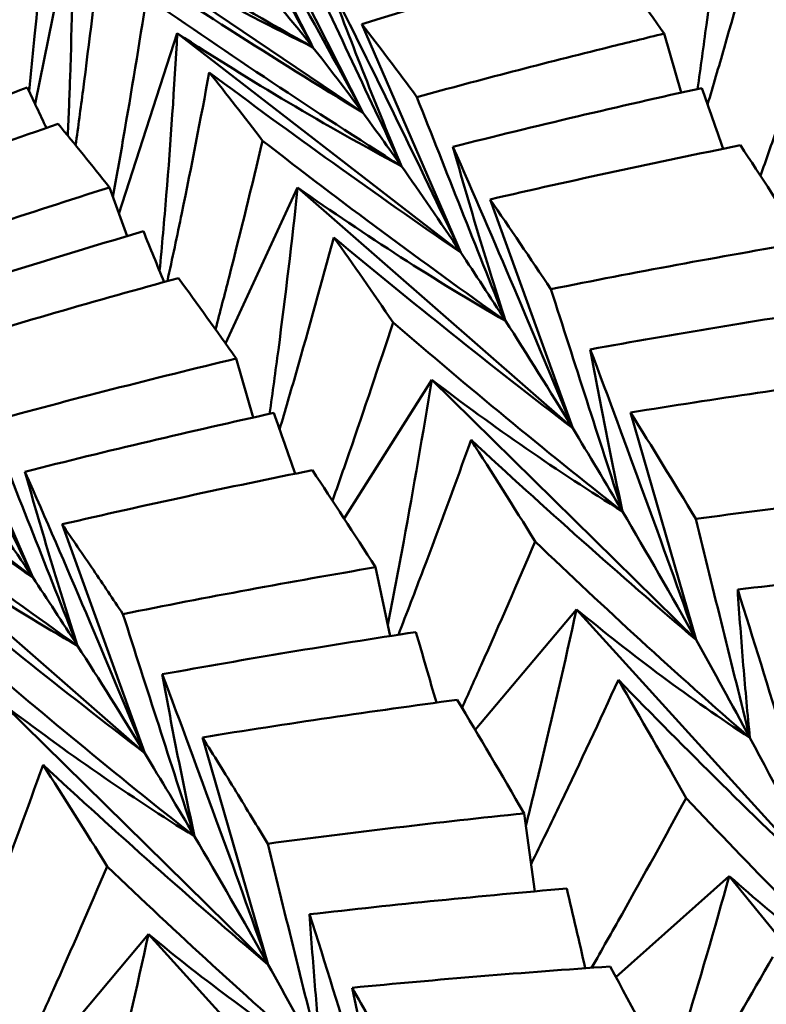
# Model space of a CAD drawing. Units: millimetres. Extents: x 6 to 1082, y 10 to 578.
# Drawn here: x 195 to 196, y 296 to 298 of the extents above; entities that cross this region are included whole.
import ezdxf

# ---------------------------------------------------------------- set-up
doc = ezdxf.new("R2010")
doc.units = ezdxf.units.MM
doc.layers.add('Sichtbare Kanten(SuP)', color=7, linetype='Continuous', lineweight=50)

msp = doc.modelspace()

# ---------------------------------------------------------------- linework, layer by layer
at = {"layer": 'Sichtbare Kanten(SuP)'}
for p, q in [((195.1722, 297.5538), (194.9576, 297.9779)), ((194.5577, 297.5702), (194.6294, 297.9213)), ((195.1722, 297.5538), (194.6294, 297.9213)), ((195.3558, 297.2915), (195.1703, 297.7198)), ((194.7151, 297.3639), (194.8244, 297.7026)), ((195.3558, 297.2915), (194.8244, 297.7026)), ((195.7694, 297.5913), (195.7374, 297.7019)), ((194.7302, 297.3221), (194.6972, 297.4134)), ((194.9151, 297.1206), (195.0501, 297.4131)), ((195.5659, 296.9617), (195.0501, 297.4131)), ((195.5659, 296.9617), (195.4109, 297.3909)), ((194.5533, 296.6821), (194.3678, 297.1104)), ((194.5533, 296.6821), (194.0219, 297.0932)), ((194.9668, 296.9819), (194.9349, 297.0925)), ((195.1373, 296.7921), (195.3014, 297.0528)), ((195.7973, 296.5648), (195.3014, 297.0528)), ((195.7973, 296.5648), (195.6742, 296.9912)), ((194.7633, 296.3523), (194.2475, 296.8037)), ((194.7633, 296.3523), (194.6084, 296.7815)), ((195.2235, 296.5719), (195.1958, 296.7009)), ((195.383, 296.3959), (195.573, 296.622)), ((196.0451, 296.1013), (195.573, 296.622)), ((194.9947, 295.9554), (194.4988, 296.4434)), ((194.9947, 295.9554), (194.8716, 296.3818)), ((195.4949, 296.093), (195.4747, 296.2393)), ((195.6469, 295.9318), (195.8595, 296.1218)), ((196.304, 295.5726), (195.8595, 296.1218)), ((194.5804, 295.7865), (194.7704, 296.0126)), ((195.2425, 295.4919), (194.7704, 296.0126)), ((195.2425, 295.4919), (195.1522, 295.9122))]:
    msp.add_line(p, q, dxfattribs=at)
for points, knots in [([(194.853, 298.0911), (194.8905, 298.0219), (194.9281, 297.9527), (195.0034, 297.8144), (195.041, 297.7453), (195.0788, 297.6762)], [-0.04871241, -0.04871241, -0.04871241, -0.04871241, -0.02435609, -0.02435609, 0, 0, 0, 0]), ([(194.904, 298.0373), (194.9501, 297.9564), (194.9957, 297.8754), (195.0851, 297.7143), (195.129, 297.634), (195.1722, 297.5538)], [-0.0584267, -0.0584267, -0.0584267, -0.0584267, -0.02907419, -0.02907419, 0, 0, 0, 0]), ([(195.0788, 297.6762), (195.0493, 297.7343), (195.02, 297.7934), (194.9618, 297.9138), (194.9328, 297.9752), (194.904, 298.0373)], [-0.05792102, -0.05792102, -0.05792102, -0.05792102, -0.0290918, -0.0290918, 0, 0, 0, 0]), ([(195.8527, 298.0225), (195.8419, 297.9208), (195.8298, 297.8193), (195.8112, 297.6781), (195.8057, 297.6381), (195.8, 297.5981)], [-0.06156924, -0.06156924, -0.06156924, -0.06156924, -0.03079531, -0.03079531, -0.0186085, -0.0186085, -0.0186085, -0.0186085]), ([(194.5812, 297.9698), (194.5739, 297.8789), (194.5658, 297.788), (194.5535, 297.6627), (194.55, 297.6284), (194.5464, 297.5941)], [-0.05842671, -0.05842671, -0.05842671, -0.05842671, -0.02947728, -0.02947728, -0.01857094, -0.01857094, -0.01857094, -0.01857094]), ([(195.0788, 297.6762), (194.994, 297.7237), (194.9098, 297.7722), (194.744, 297.8701), (194.6623, 297.9195), (194.5812, 297.9698)], [-0.05792103, -0.05792103, -0.05792103, -0.05792103, -0.02869222, -0.02869222, 0, 0, 0, 0]), ([(194.6294, 297.9213), (194.6288, 297.8205), (194.6268, 297.7198), (194.6222, 297.5832), (194.6207, 297.5469), (194.6191, 297.5107)], [-0.06156924, -0.06156924, -0.06156924, -0.06156924, -0.03079594, -0.03079594, -0.01966204, -0.01966204, -0.01966204, -0.01966204]), ([(194.6294, 297.9213), (194.7034, 297.8771), (194.7778, 297.8345), (194.9276, 297.7527), (195.003, 297.7135), (195.0788, 297.6762)], [-0.06156924, -0.06156924, -0.06156924, -0.06156924, -0.03079611, -0.03079611, 0, 0, 0, 0]), ([(195.8188, 297.569), (195.8293, 297.6043), (195.8396, 297.6395), (195.8741, 297.7596), (195.8976, 297.8445), (195.9203, 297.9292)], [-0.04061062, -0.04061062, -0.04061062, -0.04061062, -0.02869201, -0.02869201, 0, 0, 0, 0]), ([(195.9203, 297.9292), (195.9932, 297.8686), (196.0667, 297.8086), (196.2159, 297.6892), (196.2919, 297.6297), (196.3684, 297.5711)], [-0.05842671, -0.05842671, -0.05842671, -0.05842671, -0.02947705, -0.02947705, 0, 0, 0, 0]), ([(194.6338, 297.4927), (194.6386, 297.5272), (194.6432, 297.5616), (194.6595, 297.6865), (194.6703, 297.7771), (194.6804, 297.8675)], [-0.039603, -0.039603, -0.039603, -0.039603, -0.02869215, -0.02869215, 0, 0, 0, 0]), ([(194.6804, 297.8675), (194.7606, 297.8141), (194.8414, 297.7614), (195.0052, 297.6568), (195.0885, 297.6048), (195.1722, 297.5538)], [-0.05842671, -0.05842671, -0.05842671, -0.05842671, -0.0294772, -0.0294772, 0, 0, 0, 0]), ([(195.048, 297.8724), (195.0807, 297.8025), (195.1135, 297.7326), (195.179, 297.5929), (195.2119, 297.5231), (195.2448, 297.4533)], [-0.04871241, -0.04871241, -0.04871241, -0.04871241, -0.02435608, -0.02435608, 0, 0, 0, 0]), ([(195.1081, 297.7989), (195.1507, 297.714), (195.1928, 297.6291), (195.2754, 297.4599), (195.316, 297.3757), (195.3558, 297.2915)], [-0.0584267, -0.0584267, -0.0584267, -0.0584267, -0.02907405, -0.02907405, 0, 0, 0, 0]), ([(195.2448, 297.4533), (195.2216, 297.5088), (195.1986, 297.5653), (195.153, 297.6805), (195.1304, 297.7393), (195.1081, 297.7989)], [-0.05792102, -0.05792102, -0.05792102, -0.05792102, -0.02909166, -0.02909166, 0, 0, 0, 0]), ([(194.7668, 297.7706), (194.753, 297.6823), (194.7385, 297.5939), (194.7168, 297.4688), (194.7103, 297.4322), (194.7037, 297.3956)], [-0.05842671, -0.05842671, -0.05842671, -0.05842671, -0.02947714, -0.02947714, -0.01749804, -0.01749804, -0.01749804, -0.01749804]), ([(195.2448, 297.4533), (195.1632, 297.5048), (195.0823, 297.5573), (194.923, 297.6632), (194.8446, 297.7165), (194.7668, 297.7706)], [-0.05792103, -0.05792103, -0.05792103, -0.05792103, -0.02869209, -0.02869209, 0, 0, 0, 0]), ([(196.0316, 297.7697), (196.005, 297.6882), (195.9775, 297.6066), (195.939, 297.495), (195.9285, 297.4651), (195.918, 297.4352)], [-0.05842671, -0.05842671, -0.05842671, -0.05842671, -0.02947698, -0.02947698, -0.01886321, -0.01886321, -0.01886321, -0.01886321]), ([(194.8244, 297.7026), (194.8189, 297.601), (194.812, 297.4997), (194.7999, 297.3513), (194.7957, 297.3041), (194.7912, 297.257)], [-0.06156924, -0.06156924, -0.06156924, -0.06156924, -0.03079531, -0.03079531, -0.01639624, -0.01639624, -0.01639624, -0.01639624]), ([(194.8244, 297.7026), (194.8934, 297.6576), (194.963, 297.6143), (195.1031, 297.5311), (195.1737, 297.4913), (195.2448, 297.4533)], [-0.06156924, -0.06156924, -0.06156924, -0.06156924, -0.03079549, -0.03079549, 0, 0, 0, 0]), ([(195.2737, 297.5829), (195.393, 297.6155), (195.5128, 297.6467), (195.668, 297.6851), (195.7027, 297.6936), (195.7374, 297.7019)], [2.32989219, 2.32989219, 2.32989219, 2.32989219, 2.36787027, 2.36787027, 2.37880809, 2.37880809, 2.37880809, 2.37880809]), ([(194.8059, 297.2377), (194.8151, 297.2802), (194.8241, 297.3227), (194.8509, 297.4532), (194.8681, 297.5412), (194.8844, 297.6291)], [-0.04255271, -0.04255271, -0.04255271, -0.04255271, -0.02869201, -0.02869201, 0, 0, 0, 0]), ([(194.8844, 297.6291), (194.9612, 297.5718), (195.0386, 297.5151), (195.1956, 297.4025), (195.2755, 297.3465), (195.3558, 297.2915)], [-0.05842671, -0.05842671, -0.05842671, -0.05842671, -0.02947705, -0.02947705, 0, 0, 0, 0]), ([(195.2737, 297.5829), (195.3013, 297.5129), (195.329, 297.4429), (195.3844, 297.3029), (195.4121, 297.233), (195.4399, 297.1631)], [-0.04871241, -0.04871241, -0.04871241, -0.04871241, -0.02435608, -0.02435608, 0, 0, 0, 0]), ([(194.9844, 297.5009), (194.9642, 297.4157), (194.9432, 297.3304), (194.9131, 297.2125), (194.9047, 297.1799), (194.8961, 297.1473)], [-0.05842671, -0.05842671, -0.05842671, -0.05842671, -0.02947698, -0.02947698, -0.01842368, -0.01842368, -0.01842368, -0.01842368]), ([(195.4399, 297.1631), (195.3621, 297.2181), (195.2849, 297.2741), (195.1331, 297.3867), (195.0585, 297.4435), (194.9844, 297.5009)], [-0.05792103, -0.05792103, -0.05792103, -0.05792103, -0.02869194, -0.02869194, 0, 0, 0, 0]), ([(195.3414, 297.4896), (195.3801, 297.4014), (195.4182, 297.313), (195.4931, 297.1371), (195.5298, 297.0494), (195.5659, 296.9617)], [-0.0584267, -0.0584267, -0.0584267, -0.0584267, -0.0290739, -0.0290739, 0, 0, 0, 0]), ([(195.4399, 297.1631), (195.423, 297.2154), (195.4064, 297.2687), (195.3735, 297.3776), (195.3573, 297.4332), (195.3414, 297.4896)], [-0.05792102, -0.05792102, -0.05792102, -0.05792102, -0.02909151, -0.02909151, 0, 0, 0, 0]), ([(195.0501, 297.4131), (195.0393, 297.3114), (195.0273, 297.2099), (195.0086, 297.0687), (195.0031, 297.0287), (194.9974, 296.9887)], [-0.06156924, -0.06156924, -0.06156924, -0.06156924, -0.03079462, -0.03079462, -0.0186085, -0.0186085, -0.0186085, -0.0186085]), ([(195.0501, 297.4131), (195.1139, 297.368), (195.1783, 297.3246), (195.3082, 297.2411), (195.3738, 297.2012), (195.4399, 297.1631)], [-0.06156924, -0.06156924, -0.06156924, -0.06156924, -0.03079482, -0.03079482, 0, 0, 0, 0]), ([(195.0163, 296.9596), (195.0267, 296.9949), (195.037, 297.0301), (195.0715, 297.1502), (195.0951, 297.2351), (195.1178, 297.3198)], [-0.04061062, -0.04061062, -0.04061062, -0.04061062, -0.02869186, -0.02869186, 0, 0, 0, 0]), ([(195.1178, 297.3198), (195.1906, 297.2592), (195.2641, 297.1992), (195.4134, 297.0798), (195.4893, 297.0203), (195.5659, 296.9617)], [-0.05842671, -0.05842671, -0.05842671, -0.05842671, -0.02947689, -0.02947689, 0, 0, 0, 0]), ([(195.525, 297.2226), (195.5473, 297.153), (195.5697, 297.0834), (195.6145, 296.9444), (195.6369, 296.8749), (195.6594, 296.8054)], [-0.04871241, -0.04871241, -0.04871241, -0.04871241, -0.02435608, -0.02435608, 0, 0, 0, 0]), ([(194.3055, 297.1895), (194.3482, 297.1046), (194.3903, 297.0197), (194.4729, 296.8505), (194.5134, 296.7663), (194.5533, 296.6821)], [-0.0584267, -0.0584267, -0.0584267, -0.0584267, -0.0290739, -0.0290739, 0, 0, 0, 0]), ([(195.2291, 297.1603), (195.2024, 297.0788), (195.175, 296.9972), (195.1364, 296.8856), (195.126, 296.8557), (195.1154, 296.8258)], [-0.05842671, -0.05842671, -0.05842671, -0.05842671, -0.02947682, -0.02947682, -0.01886321, -0.01886321, -0.01886321, -0.01886321]), ([(195.6594, 296.8054), (195.5857, 296.8633), (195.5127, 296.9222), (195.3694, 297.0406), (195.2989, 297.1001), (195.2291, 297.1603)], [-0.05792103, -0.05792103, -0.05792103, -0.05792103, -0.02869178, -0.02869178, 0, 0, 0, 0]), ([(195.5988, 297.1096), (195.6331, 297.0185), (195.6669, 296.9273), (195.733, 296.7458), (195.7655, 296.6553), (195.7973, 296.5648)], [-0.0584267, -0.0584267, -0.0584267, -0.0584267, -0.02907374, -0.02907374, 0, 0, 0, 0]), ([(195.6594, 296.8054), (195.6487, 296.854), (195.6384, 296.9036), (195.6182, 297.0051), (195.6084, 297.0569), (195.5988, 297.1096)], [-0.05792102, -0.05792102, -0.05792102, -0.05792102, -0.02909134, -0.02909134, 0, 0, 0, 0]), ([(195.3014, 297.0528), (195.2851, 296.9515), (195.2677, 296.8505), (195.2394, 296.6975), (195.2293, 296.6452), (195.219, 296.5931)], [-0.06156924, -0.06156924, -0.06156924, -0.06156924, -0.03079385, -0.03079385, -0.01480727, -0.01480727, -0.01480727, -0.01480727]), ([(195.3014, 297.0528), (195.3597, 297.0082), (195.4187, 296.9652), (195.5381, 296.8826), (195.5984, 296.8431), (195.6594, 296.8054)], [-0.06156924, -0.06156924, -0.06156924, -0.06156924, -0.03079407, -0.03079407, 0, 0, 0, 0]), ([(194.0819, 297.0197), (194.1587, 296.9624), (194.236, 296.9057), (194.3931, 296.7931), (194.4729, 296.7371), (194.5533, 296.6821)], [-0.05842671, -0.05842671, -0.05842671, -0.05842671, -0.02947689, -0.02947689, 0, 0, 0, 0]), ([(194.4712, 296.9735), (194.4988, 296.9035), (194.5264, 296.8335), (194.5818, 296.6935), (194.6096, 296.6236), (194.6374, 296.5537)], [-0.04871241, -0.04871241, -0.04871241, -0.04871241, -0.02435608, -0.02435608, 0, 0, 0, 0]), ([(195.2389, 296.5742), (195.2547, 296.615), (195.2703, 296.6557), (195.3164, 296.7775), (195.3462, 296.8587), (195.3752, 296.9398)], [-0.04308935, -0.04308935, -0.04308935, -0.04308935, -0.02869169, -0.02869169, 0, 0, 0, 0]), ([(195.3752, 296.9398), (195.4438, 296.8764), (195.5129, 296.8136), (195.6535, 296.6885), (195.7251, 296.6262), (195.7973, 296.5648)], [-0.05842671, -0.05842671, -0.05842671, -0.05842671, -0.02947672, -0.02947672, 0, 0, 0, 0]), ([(194.6374, 296.5537), (194.5595, 296.6087), (194.4823, 296.6647), (194.3306, 296.7773), (194.2559, 296.8341), (194.1819, 296.8915)], [-0.05792103, -0.05792103, -0.05792103, -0.05792103, -0.02869178, -0.02869178, 0, 0, 0, 0]), ([(194.5388, 296.8802), (194.5775, 296.792), (194.6157, 296.7036), (194.6905, 296.5277), (194.7272, 296.44), (194.7633, 296.3523)], [-0.0584267, -0.0584267, -0.0584267, -0.0584267, -0.02907374, -0.02907374, 0, 0, 0, 0]), ([(194.6374, 296.5537), (194.6204, 296.606), (194.6038, 296.6594), (194.571, 296.7682), (194.5547, 296.8238), (194.5388, 296.8802)], [-0.05792102, -0.05792102, -0.05792102, -0.05792102, -0.02909134, -0.02909134, 0, 0, 0, 0]), ([(194.2475, 296.8037), (194.3113, 296.7586), (194.3757, 296.7152), (194.5057, 296.6317), (194.5712, 296.5918), (194.6374, 296.5537)], [-0.06156924, -0.06156924, -0.06156924, -0.06156924, -0.03079407, -0.03079407, 0, 0, 0, 0]), ([(195.7966, 296.7918), (195.8134, 296.7233), (195.8303, 296.6547), (195.8642, 296.5177), (195.8812, 296.4492), (195.8982, 296.3808)], [-0.04871241, -0.04871241, -0.04871241, -0.04871241, -0.02435608, -0.02435608, 0, 0, 0, 0]), ([(194.6084, 296.7815), (194.6277, 296.7535), (194.6473, 296.725), (194.6854, 296.6688), (194.7038, 296.6412), (194.7224, 296.6132)], [1.15853164, 1.15853164, 1.15853164, 1.15853164, 1.18393513, 1.18393513, 1.20743946, 1.20743946, 1.20743946, 1.20743946]), ([(195.4955, 296.7491), (195.4625, 296.6718), (195.4287, 296.5944), (195.3823, 296.4905), (195.3703, 296.4639), (195.3583, 296.4373)], [-0.05842671, -0.05842671, -0.05842671, -0.05842671, -0.02947663, -0.02947663, -0.01953267, -0.01953267, -0.01953267, -0.01953267]), ([(195.8982, 296.3808), (195.8291, 296.441), (195.7607, 296.5021), (195.6266, 296.625), (195.5608, 296.6867), (195.4955, 296.7491)], [-0.05792103, -0.05792103, -0.05792103, -0.05792103, -0.02869161, -0.02869161, 0, 0, 0, 0]), ([(194.3152, 296.7104), (194.3881, 296.6498), (194.4615, 296.5898), (194.6108, 296.4704), (194.6868, 296.4109), (194.7633, 296.3523)], [-0.05842671, -0.05842671, -0.05842671, -0.05842671, -0.02947672, -0.02947672, 0, 0, 0, 0]), ([(195.8752, 296.6594), (195.9046, 296.5661), (195.9335, 296.4727), (195.9902, 296.2867), (196.0179, 296.194), (196.0451, 296.1013)], [-0.0584267, -0.0584267, -0.0584267, -0.0584267, -0.02907356, -0.02907356, 0, 0, 0, 0]), ([(195.8982, 296.3808), (195.8937, 296.4251), (195.8896, 296.4705), (195.8819, 296.5634), (195.8783, 296.611), (195.8752, 296.6594)], [-0.05792102, -0.05792102, -0.05792102, -0.05792102, -0.02909116, -0.02909116, 0, 0, 0, 0]), ([(195.573, 296.622), (195.5511, 296.5218), (195.5282, 296.4218), (195.4955, 296.2867), (195.4868, 296.2513), (195.4779, 296.216)], [-0.06156924, -0.06156924, -0.06156924, -0.06156924, -0.03079301, -0.03079301, -0.01985808, -0.01985808, -0.01985808, -0.01985808]), ([(195.573, 296.622), (195.6257, 296.5784), (195.6792, 296.5365), (195.7876, 296.456), (195.8425, 296.4175), (195.8982, 296.3808)], [-0.06156924, -0.06156924, -0.06156924, -0.06156924, -0.03079325, -0.03079325, 0, 0, 0, 0]), ([(194.7224, 296.6132), (194.7447, 296.5436), (194.7671, 296.474), (194.8119, 296.335), (194.8344, 296.2655), (194.8568, 296.1961)], [-0.04871241, -0.04871241, -0.04871241, -0.04871241, -0.02435608, -0.02435608, 0, 0, 0, 0]), ([(194.8568, 296.1961), (194.7832, 296.2539), (194.7102, 296.3128), (194.5668, 296.4312), (194.4964, 296.4907), (194.4265, 296.5509)], [-0.05792103, -0.05792103, -0.05792103, -0.05792103, -0.02869161, -0.02869161, 0, 0, 0, 0]), ([(194.7963, 296.5002), (194.8306, 296.4092), (194.8643, 296.3179), (194.9305, 296.1364), (194.9629, 296.0459), (194.9947, 295.9554)], [-0.0584267, -0.0584267, -0.0584267, -0.0584267, -0.02907356, -0.02907356, 0, 0, 0, 0]), ([(194.8568, 296.1961), (194.8462, 296.2446), (194.8358, 296.2942), (194.8156, 296.3957), (194.8058, 296.4475), (194.7963, 296.5002)], [-0.05792102, -0.05792102, -0.05792102, -0.05792102, -0.02909116, -0.02909116, 0, 0, 0, 0]), ([(195.4878, 296.1442), (195.5066, 296.1824), (195.5251, 296.2206), (195.5802, 296.3357), (195.6163, 296.4127), (195.6515, 296.4896)], [-0.04294855, -0.04294855, -0.04294855, -0.04294855, -0.0286915, -0.0286915, 0, 0, 0, 0]), ([(195.6515, 296.4896), (195.7153, 296.424), (195.7797, 296.3591), (195.9108, 296.2296), (195.9776, 296.165), (196.0451, 296.1013)], [-0.05842671, -0.05842671, -0.05842671, -0.05842671, -0.02947652, -0.02947652, 0, 0, 0, 0]), ([(194.4988, 296.4434), (194.5572, 296.3988), (194.6162, 296.3558), (194.7355, 296.2732), (194.7959, 296.2337), (194.8568, 296.1961)], [-0.06156924, -0.06156924, -0.06156924, -0.06156924, -0.03079325, -0.03079325, 0, 0, 0, 0]), ([(194.8716, 296.3818), (194.8925, 296.3485), (194.9136, 296.3145), (194.9544, 296.2479), (194.9742, 296.2154), (194.994, 296.1824)], [1.15853164, 1.15853164, 1.15853164, 1.15853164, 1.18393513, 1.18393513, 1.20743946, 1.20743946, 1.20743946, 1.20743946]), ([(194.4363, 295.9648), (194.4522, 296.0056), (194.4678, 296.0463), (194.5138, 296.1681), (194.5437, 296.2493), (194.5727, 296.3304)], [-0.04308935, -0.04308935, -0.04308935, -0.04308935, -0.0286915, -0.0286915, 0, 0, 0, 0]), ([(194.5727, 296.3304), (194.6412, 296.267), (194.7103, 296.2042), (194.8509, 296.0791), (194.9225, 296.0168), (194.9947, 295.9554)], [-0.05842671, -0.05842671, -0.05842671, -0.05842671, -0.02947652, -0.02947652, 0, 0, 0, 0]), ([(195.7785, 296.2681), (195.7392, 296.1956), (195.6991, 296.123), (195.6395, 296.0168), (195.6205, 295.9832), (195.6014, 295.9496)], [-0.05842671, -0.05842671, -0.05842671, -0.05842671, -0.02947643, -0.02947643, -0.01609247, -0.01609247, -0.01609247, -0.01609247]), ([(196.1513, 295.8902), (196.0871, 295.952), (196.0237, 296.0148), (195.8995, 296.1409), (195.8387, 296.2041), (195.7785, 296.2681)], [-0.05792103, -0.05792103, -0.05792103, -0.05792103, -0.02869141, -0.02869141, 0, 0, 0, 0]), ([(194.994, 296.1824), (195.0109, 296.1139), (195.0278, 296.0453), (195.0617, 295.9083), (195.0787, 295.8398), (195.0957, 295.7714)], [-0.04871241, -0.04871241, -0.04871241, -0.04871241, -0.02435608, -0.02435608, 0, 0, 0, 0]), ([(194.693, 296.1397), (194.6599, 296.0624), (194.6262, 295.985), (194.5797, 295.8811), (194.5678, 295.8545), (194.5557, 295.8279)], [-0.05842671, -0.05842671, -0.05842671, -0.05842671, -0.02947643, -0.02947643, -0.01953267, -0.01953267, -0.01953267, -0.01953267]), ([(195.0957, 295.7714), (195.0266, 295.8316), (194.9582, 295.8928), (194.824, 296.0156), (194.7582, 296.0773), (194.693, 296.1397)], [-0.05792103, -0.05792103, -0.05792103, -0.05792103, -0.02869141, -0.02869141, 0, 0, 0, 0]), ([(195.8595, 296.1218), (195.8319, 296.0233), (195.8033, 295.9249), (195.7651, 295.7989), (195.7566, 295.771), (195.748, 295.7431)], [-0.06156924, -0.06156924, -0.06156924, -0.06156924, -0.03079208, -0.03079208, -0.02204338, -0.02204338, -0.02204338, -0.02204338]), ([(195.8595, 296.1218), (195.9065, 296.0799), (195.9543, 296.0395), (196.0515, 295.9622), (196.101, 295.9253), (196.1513, 295.8902)], [-0.06156924, -0.06156924, -0.06156924, -0.06156924, -0.03079235, -0.03079235, 0, 0, 0, 0]), ([(195.0726, 296.05), (195.102, 295.9567), (195.131, 295.8633), (195.1876, 295.6773), (195.2154, 295.5846), (195.2425, 295.4919)], [-0.0584267, -0.0584267, -0.0584267, -0.0584267, -0.02907336, -0.02907336, 0, 0, 0, 0]), ([(195.0957, 295.7714), (195.0912, 295.8157), (195.087, 295.8611), (195.0793, 295.954), (195.0758, 296.0016), (195.0726, 296.05)], [-0.05792102, -0.05792102, -0.05792102, -0.05792102, -0.02909096, -0.02909096, 0, 0, 0, 0]), ([(194.7704, 296.0126), (194.7486, 295.9124), (194.7256, 295.8124), (194.6929, 295.6773), (194.6842, 295.6419), (194.6753, 295.6066)], [-0.06156924, -0.06156924, -0.06156924, -0.06156924, -0.03079208, -0.03079208, -0.01985808, -0.01985808, -0.01985808, -0.01985808]), ([(194.7704, 296.0126), (194.8231, 295.969), (194.8766, 295.9271), (194.985, 295.8466), (195.04, 295.8081), (195.0957, 295.7714)], [-0.06156924, -0.06156924, -0.06156924, -0.06156924, -0.03079235, -0.03079235, 0, 0, 0, 0]), ([(195.7679, 295.6754), (195.7837, 295.7015), (195.7993, 295.7276), (195.8577, 295.8259), (195.8999, 295.8981), (195.9412, 295.9703)], [-0.03906869, -0.03906869, -0.03906869, -0.03906869, -0.0286913, -0.0286913, 0, 0, 0, 0]), ([(195.1522, 295.9122), (195.1742, 295.8735), (195.1964, 295.8343), (195.2392, 295.7575), (195.2598, 295.7201), (195.2805, 295.6822)], [1.15853164, 1.15853164, 1.15853164, 1.15853164, 1.18393513, 1.18393513, 1.20743946, 1.20743946, 1.20743946, 1.20743946])]:
    msp.add_open_spline(points, degree=3, knots=knots, dxfattribs=at)
for points in [[(195.629, 297.8527), (195.4752, 297.8107), (195.3223, 297.7664), (195.1703, 297.7198)], [(195.7374, 297.7019), (195.7005, 297.7546), (195.6643, 297.8048), (195.629, 297.8527)], [(195.0788, 297.6762), (195.0581, 297.7024), (195.0383, 297.7266), (195.0196, 297.749)], [(195.1703, 297.7198), (195.2039, 297.6766), (195.2384, 297.6309), (195.2737, 297.5829)], [(195.1722, 297.5538), (195.1392, 297.5984), (195.108, 297.6392), (195.0788, 297.6762)], [(194.8844, 297.6291), (194.9168, 297.5887), (194.9502, 297.546), (194.9844, 297.5009)], [(194.5432, 297.6008), (194.3949, 297.5455), (194.2476, 297.4878), (194.1014, 297.4279)], [(194.5789, 297.5251), (194.567, 297.5504), (194.5551, 297.5756), (194.5432, 297.6008)], [(195.808, 297.5999), (195.6517, 297.5655), (195.4962, 297.5287), (195.3414, 297.4896)], [(195.8478, 297.4858), (195.8346, 297.5239), (195.8214, 297.5619), (195.808, 297.5999)], [(195.2448, 297.4533), (195.2197, 297.4887), (195.1955, 297.5222), (195.1722, 297.5538)], [(194.6008, 297.5328), (194.4512, 297.4804), (194.3026, 297.4256), (194.1551, 297.3685)], [(194.6972, 297.4134), (194.6642, 297.4555), (194.632, 297.4953), (194.6008, 297.5328)], [(195.8803, 297.4924), (195.7231, 297.4608), (195.5667, 297.427), (195.4109, 297.3909)], [(195.9983, 297.3103), (195.9584, 297.3732), (195.919, 297.4339), (195.8803, 297.4924)], [(195.3558, 297.2915), (195.3173, 297.3493), (195.2802, 297.4032), (195.2448, 297.4533)], [(194.2455, 297.263), (194.395, 297.3154), (194.5456, 297.3656), (194.6972, 297.4134)], [(195.4109, 297.3909), (195.4482, 297.3371), (195.4862, 297.281), (195.525, 297.2226)], [(194.7608, 297.3311), (194.6081, 297.2862), (194.4563, 297.239), (194.3055, 297.1895)], [(194.7997, 297.236), (194.7868, 297.2677), (194.7739, 297.2994), (194.7608, 297.3311)], [(195.1178, 297.3198), (195.1541, 297.269), (195.1912, 297.2158), (195.2291, 297.1603)], [(195.525, 297.2226), (195.682, 297.2541), (195.8398, 297.2833), (195.9983, 297.3103)], [(195.4399, 297.1631), (195.4112, 297.2078), (195.3831, 297.2506), (195.3558, 297.2915)], [(194.8265, 297.2433), (194.6728, 297.2014), (194.5199, 297.1571), (194.3678, 297.1104)], [(194.9349, 297.0925), (194.898, 297.1451), (194.8618, 297.1954), (194.8265, 297.2433)], [(196.0745, 297.1887), (195.9154, 297.1646), (195.7568, 297.1383), (195.5988, 297.1096)], [(195.5659, 296.9617), (195.5226, 297.0327), (195.4806, 297.0998), (195.4399, 297.1631)], [(194.4712, 296.9735), (194.6249, 297.0155), (194.7795, 297.0552), (194.9349, 297.0925)], [(196.1519, 297.0616), (195.9922, 297.0404), (195.8329, 297.0169), (195.6742, 296.9912)], [(195.0055, 296.9905), (194.8492, 296.9561), (194.6936, 296.9193), (194.5388, 296.8802)], [(195.0453, 296.8764), (195.0321, 296.9145), (195.0188, 296.9525), (195.0055, 296.9905)], [(195.6742, 296.9912), (195.7144, 296.927), (195.7552, 296.8606), (195.7966, 296.7918)], [(195.6594, 296.8054), (195.6276, 296.8595), (195.5964, 296.9116), (195.5659, 296.9617)], [(195.3752, 296.9398), (195.4147, 296.8785), (195.4549, 296.8149), (195.4955, 296.7491)], [(195.0777, 296.883), (194.9207, 296.8515), (194.7642, 296.8176), (194.6084, 296.7815)], [(195.1958, 296.7009), (195.1558, 296.7639), (195.1165, 296.8246), (195.0777, 296.883)], [(194.5533, 296.6821), (194.5147, 296.7399), (194.4776, 296.7938), (194.4422, 296.8439)], [(195.7966, 296.7918), (195.9563, 296.813), (196.1165, 296.832), (196.2772, 296.8487)], [(195.7973, 296.5648), (195.7503, 296.6488), (195.7043, 296.729), (195.6594, 296.8054)], [(194.7224, 296.6132), (194.8796, 296.6447), (195.0374, 296.674), (195.1958, 296.7009)], [(196.3574, 296.7077), (196.1963, 296.6938), (196.0355, 296.6777), (195.8752, 296.6594)], [(194.6374, 296.5537), (194.6086, 296.5984), (194.5806, 296.6412), (194.5533, 296.6821)], [(195.2719, 296.5793), (195.1128, 296.5552), (194.9542, 296.5289), (194.7963, 296.5002)], [(195.3103, 296.447), (195.2976, 296.4911), (195.2848, 296.5352), (195.2719, 296.5793)], [(194.7633, 296.3523), (194.72, 296.4233), (194.678, 296.4904), (194.6374, 296.5537)], [(195.8982, 296.3808), (195.8642, 296.444), (195.8305, 296.5053), (195.7973, 296.5648)], [(195.6515, 296.4896), (195.6934, 296.418), (195.7358, 296.3442), (195.7785, 296.2681)], [(195.3493, 296.4522), (195.1894, 296.431), (195.0302, 296.4075), (194.8716, 296.3818)], [(195.4747, 296.2393), (195.4324, 296.3125), (195.3906, 296.3835), (195.3493, 296.4522)], [(196.0451, 296.1013), (195.9954, 296.1982), (195.9464, 296.2914), (195.8982, 296.3808)], [(194.8568, 296.1961), (194.8251, 296.2501), (194.7939, 296.3022), (194.7633, 296.3523)], [(194.5727, 296.3304), (194.6122, 296.2691), (194.6523, 296.2055), (194.693, 296.1397)], [(194.994, 296.1824), (195.1539, 296.2036), (195.3141, 296.2226), (195.4747, 296.2393)], [(194.9947, 295.9554), (194.9478, 296.0394), (194.9018, 296.1197), (194.8568, 296.1961)], [(195.5548, 296.0983), (195.3937, 296.0844), (195.2329, 296.0683), (195.0726, 296.05)], [(195.5894, 295.9488), (195.578, 295.9987), (195.5665, 296.0485), (195.5548, 296.0983)], [(195.0957, 295.7714), (195.0616, 295.8346), (195.0279, 295.896), (194.9947, 295.9554)], [(195.6359, 295.952), (195.4742, 295.941), (195.313, 295.9277), (195.1522, 295.9122)], [(195.766, 295.7088), (195.7223, 295.7922), (195.6789, 295.8732), (195.6359, 295.952)]]:
    msp.add_open_spline(points, degree=3, dxfattribs=at)

doc.saveas('drawing.dxf')
